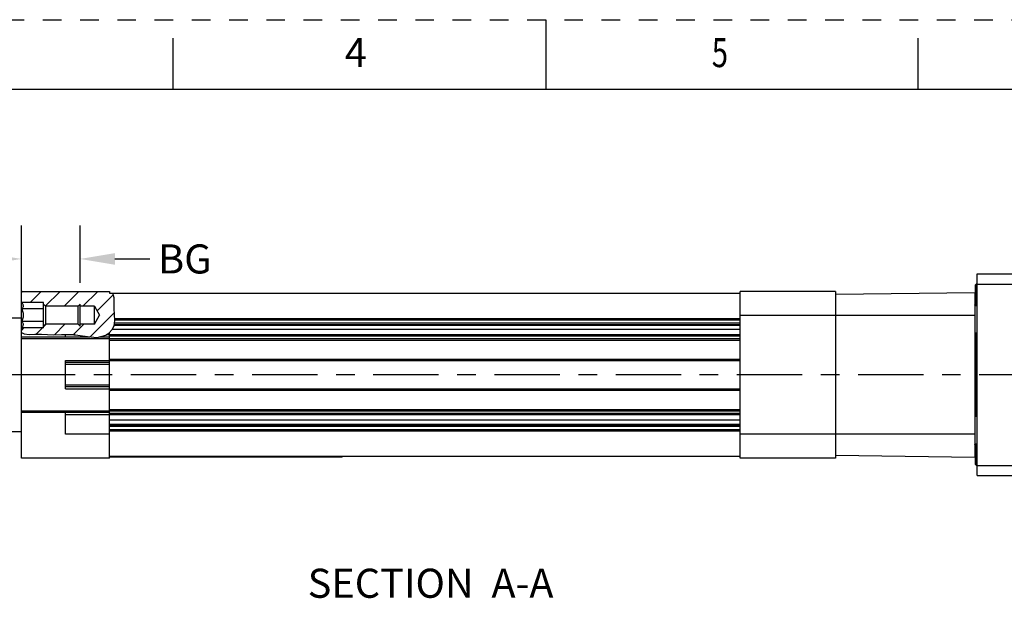
# Model space of a CAD drawing. Units: inches. Extents: x 0 to 17, y 0 to 22.9.
# Drawn here: x 5.7 to 11, y 19.8 to 22.9 of the extents above; entities that cross this region are included whole.
import ezdxf
from ezdxf.enums import TextEntityAlignment as Align

# ---------------------------------------------------------------- set-up
doc = ezdxf.new("R2010")
doc.units = ezdxf.units.IN
doc.header["$LTSCALE"] = 0.935
doc.header["$MEASUREMENT"] = 0
doc.header["$PDMODE"] = 3
doc.header["$PDSIZE"] = 0.3125
doc.linetypes.add('CENTER', pattern=[0.6, 0.375, -0.075, 0.075, -0.075])
doc.linetypes.add('HIDDEN', pattern=[0.2, 0.1, -0.1])
doc.layers.get('0').update_dxf_attribs({"linetype": 'CONTINUOUS'})
doc.layers.get('Defpoints').update_dxf_attribs({"linetype": 'CONTINUOUS'})
doc.styles.get("Standard").update_dxf_attribs({"font": 'txt', "width": 0.75})
doc.styles.add('TEXTSTYLE_3', font='txt', dxfattribs={"width": 0.7})
doc.dimstyles.new('DIMSTYLE_2', dxfattribs={"dimtxt": 0.15625, "dimasz": 0.1875, "dimexe": 0.18, "dimexo": 0.0625, "dimgap": 0.09, "dimtad": 0, "dimtih": 1, "dimtoh": 1, "dimdec": 3, "dimlfac": 2, "dimzin": 4, "dimdsep": 46, "dimtxsty": 'STANDARD', "dimblk": '_FILLED', "dimblk1": '_FILLED', "dimblk2": '_FILLED', "dimcen": 0.09, "dimadec": 0, "dimazin": 0, "dimtp": 0.001, "dimtm": 0.001, "dimtfac": 1, "dimtdec": 3, "dimtofl": 0, "dimtmove": 0, "dimatfit": 3, "dimldrblk": '_FILLED', "dimfxl": 1, "dimtolj": 1, "dimtzin": 4, "dimarcsym": 0})

# ---------------------------------------------------------------- blocks, each defined once
blk = doc.blocks.new('_FILLED')
at = {"color": 0, "linetype": 'ByBlock'}
blk.add_solid([(0, 0), (-1, 0.167), (-1, -0.167)], dxfattribs=at)
blk = doc.blocks.new('*D41')
at = {"color": 0, "linetype": 'Continuous', "lineweight": -2}
for p, q in [((5.6848, 21.2843), (5.6848, 21.7674)), ((5.9997, 21.4587), (5.9997, 21.7674)), ((5.4973, 21.5874), (5.3098, 21.5874)), ((6.1872, 21.5874), (6.3747, 21.5874))]:
    blk.add_line(p, q, dxfattribs=at)
at = {"layer": 'Defpoints', "color": 0, "linetype": 'Continuous'}
for p in [(5.9997, 21.5874), (5.9997, 21.3962), (5.6848, 21.2218)]:
    blk.add_point(p, dxfattribs=at)
at = {"color": 0, "linetype": 'Continuous', "lineweight": -2, "xscale": 0.1875, "yscale": 0.1875, "zscale": 0.1875}
blk.add_blockref('_FILLED', (5.6848, 21.5874), dxfattribs=at)
at = {"color": 0, "linetype": 'Continuous', "lineweight": -2, "xscale": 0.1875, "yscale": 0.1875, "zscale": 0.1875, "rotation": 180}
blk.add_blockref('_FILLED', (5.9997, 21.5874), dxfattribs=at)
at = {"color": 0, "linetype": 'Continuous', "insert": (6.5624, 21.5874), "char_height": 0.15625, "attachment_point": 5}
blk.add_mtext('\\A1;BG', dxfattribs=at)

msp = doc.modelspace()

# ---------------------------------------------------------------- linework, layer by layer
at = {"linetype": 'HIDDEN'}
msp.add_line((0, 22.87303), (17, 22.87303), dxfattribs=at)
at = {"linetype": 'Continuous'}
for p, q in [((8.5, 22.87303), (8.5, 22.49803)), ((6.5, 22.49803), (6.5, 22.77303)), ((10.5, 22.49803), (10.5, 22.77303)), ((16.625, 22.49803), (0.375, 22.49803)), ((10.81667, 21.50679), (12.55088, 21.50679)), ((10.81667, 20.42411), (10.81667, 21.50679)), ((5.68478, 21.21714), (5.68478, 21.41328)), ((5.69165, 21.41328), (5.68478, 21.4091)), ((5.68478, 21.41328), (6.15722, 21.41328)), ((5.68755, 21.41078), (5.68478, 21.40802)), ((5.79131, 21.41328), (5.73155, 21.35352)), ((5.89257, 21.41328), (5.81328, 21.33399)), ((5.99384, 21.41328), (5.91428, 21.33373)), ((6.0951, 21.41328), (6.01555, 21.33373)), ((6.15722, 21.41328), (6.15722, 21.40344)), ((9.54305, 20.51762), (9.54305, 21.41328)), ((10.05486, 21.41328), (9.54305, 21.41328)), ((10.05486, 21.41328), (10.05486, 20.51762)), ((10.80683, 21.4482), (10.81175, 21.45312)), ((10.80683, 21.35962), (10.80683, 21.4482)), ((10.81175, 21.45312), (10.81667, 21.45312)), ((10.81175, 21.3547), (10.81175, 21.45312)), ((10.81667, 21.45273), (11.20053, 21.45273)), ((6.17762, 21.39453), (6.09144, 21.30835)), ((6.15722, 21.40344), (9.54305, 21.40344)), ((6.18224, 21.3788), (6.175, 21.40344)), ((6.18275, 21.35034), (6.18224, 21.3788)), ((10.05486, 21.39852), (10.80289, 21.40764)), ((10.80289, 21.40764), (10.80289, 20.52326)), ((10.80683, 21.35962), (10.81175, 21.3547)), ((10.8088, 21.33598), (10.8088, 21.35765)), ((5.68478, 21.35423), (5.68549, 21.35352)), ((5.80289, 21.35352), (5.68549, 21.35352)), ((5.80289, 21.31943), (5.68549, 21.31943)), ((5.80289, 21.21714), (5.80289, 21.35352)), ((5.80289, 21.34439), (5.81355, 21.33373)), ((5.81355, 21.33373), (5.81355, 21.23694)), ((5.98908, 21.33373), (5.81355, 21.33373)), ((5.99974, 21.34439), (5.98908, 21.33373)), ((5.98908, 21.23694), (5.98908, 21.33373)), ((5.99974, 21.22628), (5.99974, 21.34439)), ((6.07679, 21.33373), (5.99974, 21.33373)), ((6.07679, 21.23694), (6.07679, 21.33373)), ((6.07679, 21.33373), (6.10473, 21.28533)), ((6.18213, 21.3207), (6.18275, 21.35034)), ((6.18482, 21.28816), (6.18213, 21.3207)), ((10.81667, 21.33598), (10.8088, 21.33598)), ((10.81175, 21.3547), (10.81667, 21.3547)), ((5.50761, 21.27057), (5.68478, 21.27057)), ((5.80289, 21.25124), (5.68549, 21.25124)), ((6.18388, 21.29954), (6.05349, 21.16914)), ((6.07679, 21.23694), (6.10473, 21.28533)), ((6.18213, 21.22729), (6.18696, 21.25685)), ((6.18696, 21.25685), (6.18482, 21.28816)), ((6.18628, 21.26676), (9.54305, 21.26676)), ((6.18666, 21.26118), (9.54305, 21.26118)), ((9.54305, 21.28533), (10.80289, 21.28533)), ((5.68478, 21.21643), (5.68549, 21.21714)), ((5.69643, 21.21714), (5.68478, 21.20549)), ((5.68478, 20.51762), (5.68478, 21.21643)), ((5.68549, 21.21714), (5.68829, 21.22015)), ((5.80289, 21.21714), (5.68549, 21.21714)), ((5.79769, 21.21714), (5.76361, 21.18305)), ((5.80289, 21.22628), (5.81355, 21.23694)), ((5.81749, 21.23694), (5.80289, 21.22234)), ((5.98908, 21.23694), (5.81355, 21.23694)), ((5.91875, 21.23694), (5.86243, 21.18061)), ((6.02002, 21.23694), (5.9628, 21.17972)), ((5.99974, 21.22628), (5.98908, 21.23694)), ((6.07679, 21.23694), (5.99974, 21.23694)), ((6.15634, 21.19104), (6.17168, 21.2079)), ((6.17168, 21.2079), (6.18213, 21.22729)), ((6.17268, 21.20975), (9.54305, 21.20975)), ((9.54305, 21.23063), (6.18267, 21.23063)), ((6.18352, 21.23583), (9.54305, 21.23583)), ((9.54305, 21.24265), (6.18464, 21.24265)), ((5.68478, 21.19202), (5.69975, 21.18445)), ((5.68478, 21.16919), (6.05286, 21.16919)), ((5.68478, 21.15935), (9.54305, 21.15935)), ((5.69975, 21.18445), (5.72735, 21.18207)), ((5.72735, 21.18207), (5.75688, 21.18305)), ((5.75688, 21.18305), (5.79219, 21.18307)), ((5.79219, 21.18307), (5.82532, 21.18174)), ((5.82532, 21.18174), (5.85766, 21.18059)), ((5.85766, 21.18059), (5.90004, 21.1808)), ((5.90004, 21.1808), (5.94345, 21.18094)), ((5.921, 21.16919), (5.921, 21.18087)), ((5.97369, 21.17903), (5.921, 21.17903)), ((5.94345, 21.18094), (5.98794, 21.17813)), ((5.98794, 21.17813), (6.04008, 21.17018)), ((6.04008, 21.17018), (6.09097, 21.16625)), ((6.09097, 21.16625), (6.13788, 21.17813)), ((6.10258, 21.16919), (6.15722, 21.16919)), ((6.13788, 21.17813), (6.15634, 21.19104)), ((6.15722, 21.17903), (6.13917, 21.17903)), ((6.15722, 20.51762), (6.15722, 21.19201)), ((9.54305, 21.17937), (6.15722, 21.17937)), ((6.15722, 21.1738), (9.54305, 21.1738)), ((6.15722, 21.15147), (9.54305, 21.15147)), ((10.8088, 21.18964), (10.81667, 21.18964)), ((10.8088, 20.74126), (10.8088, 21.18964)), ((5.921, 20.88966), (5.921, 21.04124)), ((5.921, 21.04124), (9.54305, 21.04124)), ((6.15722, 21.04911), (9.54305, 21.04911)), ((6.15722, 21.03139), (5.921, 21.03139)), ((5.921, 21.02155), (6.15722, 21.02155)), ((6.15722, 20.90935), (5.921, 20.90935)), ((6.15722, 20.89951), (5.921, 20.89951)), ((5.921, 20.88966), (9.54305, 20.88966)), ((6.15722, 20.88179), (9.54305, 20.88179)), ((6.15722, 20.77943), (9.54305, 20.77943)), ((5.68478, 20.77155), (9.54305, 20.77155)), ((6.15722, 20.76171), (5.68478, 20.76171)), ((5.921, 20.64557), (5.921, 20.76171)), ((5.921, 20.75187), (6.15722, 20.75187)), ((9.54305, 20.7571), (6.15722, 20.7571)), ((6.15722, 20.75153), (9.54305, 20.75153)), ((10.81667, 20.74126), (10.8088, 20.74126)), ((9.54305, 20.72115), (6.15722, 20.72115)), ((6.15722, 20.70027), (9.54305, 20.70027)), ((9.54305, 20.69507), (6.15722, 20.69507)), ((6.15722, 20.68825), (9.54305, 20.68825)), ((9.54305, 20.66972), (6.15722, 20.66972)), ((5.50761, 20.66033), (5.68478, 20.66033)), ((6.15722, 20.64557), (5.921, 20.64557)), ((6.15722, 20.66414), (9.54305, 20.66414)), ((10.80289, 20.64557), (9.54305, 20.64557)), ((10.80683, 20.57128), (10.81175, 20.5762)), ((10.80683, 20.4827), (10.80683, 20.57128)), ((10.8088, 20.59492), (10.81667, 20.59492)), ((10.8088, 20.57325), (10.8088, 20.59492)), ((10.81175, 20.5762), (10.81667, 20.5762)), ((10.81175, 20.47778), (10.81175, 20.5762)), ((6.15722, 20.51762), (5.68478, 20.51762)), ((6.15722, 20.52746), (9.54305, 20.52746)), ((7.40722, 20.52246), (6.15722, 20.52246)), ((6.18722, 20.52246), (6.18722, 20.52746)), ((7.37722, 20.52246), (7.37722, 20.52746)), ((7.40722, 20.52246), (7.40722, 20.52746)), ((8.74728, 20.52599), (8.74728, 20.52696)), ((9.54305, 20.52599), (8.74728, 20.52599)), ((8.75305, 20.52599), (8.75305, 20.52696)), ((8.80508, 20.52599), (8.80508, 20.52696)), ((8.819, 20.52599), (8.819, 20.52696)), ((9.25677, 20.52696), (9.25677, 20.52599)), ((9.29801, 20.52696), (9.29801, 20.52599)), ((10.05486, 20.51762), (9.54305, 20.51762)), ((10.05486, 20.53238), (10.80289, 20.52326)), ((10.80683, 20.4827), (10.81175, 20.47778)), ((10.81175, 20.47778), (10.81667, 20.47778)), ((10.81667, 20.47817), (11.20053, 20.47817)), ((10.81667, 20.42411), (12.55088, 20.42411))]:
    msp.add_line(p, q, dxfattribs=at)
at = {"linetype": 'CENTER'}
msp.add_line((11.17809, 20.96545), (4.655, 20.96545), dxfattribs=at)
at = {"linetype": 'Continuous'}
for points in [[(5.69462, 21.33648), (5.69438, 21.33917), (5.69363, 21.34191), (5.6924, 21.34467), (5.69064, 21.3475), (5.68834, 21.35045), (5.68549, 21.35352)], [(5.69462, 21.33648), (5.69437, 21.3337), (5.69362, 21.33092), (5.69237, 21.32816), (5.6906, 21.32534), (5.6883, 21.32243), (5.68549, 21.31943)], [(5.68549, 21.31943), (5.68835, 21.3133), (5.69067, 21.30739), (5.69243, 21.30173), (5.69366, 21.29621), (5.6944, 21.29073), (5.69462, 21.28533)], [(10.8088, 21.33598), (10.80762, 21.33608), (10.80653, 21.33638), (10.80551, 21.33686), (10.80462, 21.3375), (10.80389, 21.33828), (10.80334, 21.33917), (10.80301, 21.34011), (10.80289, 21.34112)], [(5.69462, 21.28533), (5.69437, 21.27979), (5.69362, 21.27423), (5.69237, 21.2687), (5.6906, 21.26307), (5.6883, 21.25724), (5.68549, 21.25124)], [(5.68549, 21.25124), (5.68835, 21.24817), (5.69067, 21.24522), (5.69243, 21.24239), (5.69366, 21.23963), (5.6944, 21.23689), (5.69462, 21.23419)], [(5.68829, 21.22015), (5.69057, 21.22306), (5.69233, 21.22587), (5.69359, 21.22864), (5.69435, 21.23142), (5.69462, 21.23419)], [(10.80289, 21.19254), (10.80301, 21.19194), (10.80334, 21.1914), (10.80389, 21.19089), (10.80462, 21.19046), (10.80552, 21.19011), (10.80653, 21.18985), (10.80762, 21.1897), (10.8088, 21.18964)], [(10.8088, 20.74126), (10.80762, 20.7412), (10.80653, 20.74105), (10.80551, 20.74079), (10.80462, 20.74044), (10.80389, 20.74), (10.80334, 20.7395), (10.80301, 20.73896), (10.80289, 20.73836)], [(10.80289, 20.58978), (10.80301, 20.59079), (10.80334, 20.59173), (10.80389, 20.59262), (10.80462, 20.5934), (10.80552, 20.59404), (10.80653, 20.59453), (10.80762, 20.59482), (10.8088, 20.59492)]]:
    msp.add_lwpolyline(points, dxfattribs=at)
for centre, start, end in [((10.8088, 21.40443), 180, 250.45954), ((10.8088, 20.52647), 109.54046, 180)]:
    msp.add_arc(centre, 0.00591, start, end, dxfattribs=at)

# ---------------------------------------------------------------- texts
at = {"linetype": 'Continuous', "style": 'TEXTSTYLE_3'}
msp.add_text('4', height=0.156, dxfattribs=at).set_placement((7.48, 22.61816), align=Align.CENTER)
at = {"linetype": 'Continuous', "style": 'TEXTSTYLE_3', "width": 0.733333}
msp.add_text('5', height=0.156, dxfattribs=at).set_placement((9.435, 22.61816), align=Align.CENTER)
at = {"linetype": 'Continuous', "insert": (7.22194, 19.92303), "char_height": 0.15625, "width": 1.40625, "attachment_point": 1}
msp.add_mtext('SECTION  A-A', dxfattribs=at)

# ---------------------------------------------------------------- dimensions: what is measured, and where the dimension line sits
at = {"linetype": 'Continuous'}
dim = msp.add_linear_dim(base=(5.99974, 21.58736), p1=(5.68478, 21.22185), p2=(5.99974, 21.39623), text='BG', dimstyle='DIMSTYLE_2', dxfattribs=at)
dim.commit()
dim.dimension.update_dxf_attribs({"geometry": '*D41', "text_midpoint": (6.5624, 21.58736), "dimtype": 160})

doc.saveas('drawing.dxf')
